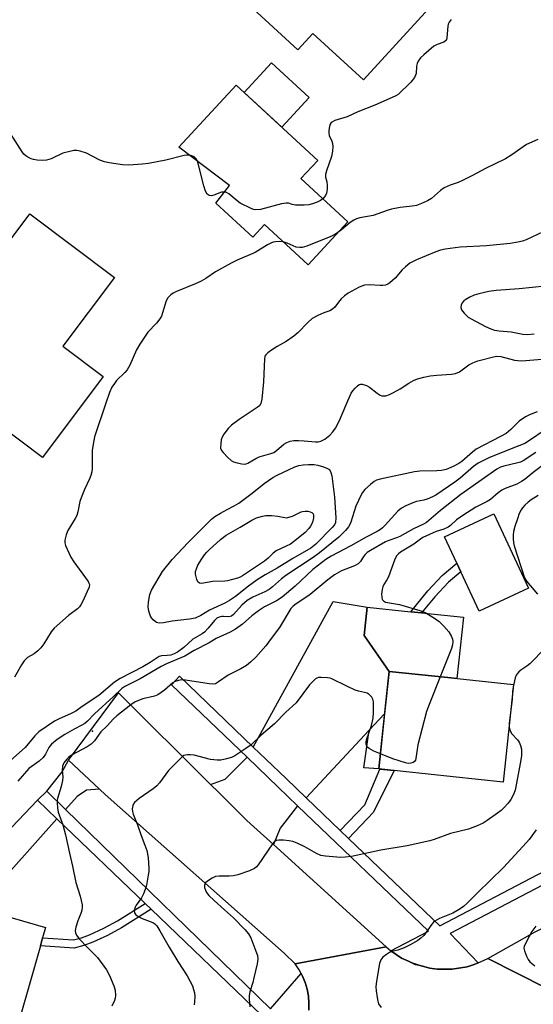
# Model space of a CAD drawing. Units: inches. Extents: x 1285763 to 1291763, y 513451 to 517451.
# Drawn here: x 1290898 to 1291058, y 514429 to 514735 of the extents above; entities that cross this region are included whole.
import ezdxf

# ---------------------------------------------------------------- set-up
doc = ezdxf.new("R2010")
doc.units = ezdxf.units.IN
doc.header["$MEASUREMENT"] = 0
for name, color, linetype in [('BLDG-Footprint', 5, 'Continuous'), ('CULTRL-Pad', 6, 'Continuous'), ('ELEV-Spot Elevation', 7, 'Continuous'), ('TRANS-Driveway', 251, 'Continuous'), ('TRANS-Non Street Sidewalk', 7, 'Continuous'), ('TRANS-Road', 130, 'Continuous'), ('TRANS-Street Sidewalk', 7, 'Continuous'), ('Undefined', 1, 'Continuous')]:
    doc.layers.add(name, color=color, linetype=linetype)

msp = doc.modelspace()

# ---------------------------------------------------------------- linework, layer by layer
at = {"layer": 'BLDG-Footprint'}
for points, elevation in [([(1291033.08, 514746.99), (1291004.96, 514716.2), (1290989.22, 514730.58), (1290984.64, 514725.56), (1290969.36, 514739.52), (1291002.07, 514775.32)], 357.87), ([(1291000.1, 514672.2), (1290987.78, 514658.82), (1290974.23, 514671.31), (1290970.64, 514667.42), (1290959.2, 514677.95), (1290963.38, 514683.46), (1290947.71, 514695.35), (1290965.43, 514714.59), (1290990.78, 514691.24), (1290985.57, 514685.58)], 356.64), ([(1290924.2, 514624.15), (1290905.37, 514599.08), (1290866.62, 514628.18), (1290901.5, 514674.63), (1290927.74, 514654.92), (1290911.69, 514633.55)], 355.78), ([(1291056.12, 514558.56), (1291040.83, 514551.42), (1291035.15, 514563.59), (1291033.92, 514566.22), (1291030.09, 514574.44), (1291045.39, 514581.58)], 345.09), ([(1291051.54, 514528.63), (1291048.36, 514498.36), (1291017.31, 514501.63), (1291009.7, 514502.43), (1291012.89, 514532.7), (1291031.18, 514530.78)], 345.66), ([(1290904.72, 514447.51), (1290895.39, 514414.66), (1290866.18, 514422.96), (1290872.48, 514445.16), (1290855.91, 514449.87), (1290861.62, 514469.95), (1290877.7, 514465.38), (1290879.96, 514464.74), (1290878.92, 514461.08), (1290885.48, 514459.22), (1290906.36, 514453.28), (1290905.43, 514449.99)], 349.74)]:
    msp.add_lwpolyline(points, close=True, dxfattribs=dict(at, elevation=elevation))
at = {"layer": 'CULTRL-Pad'}
for points in [[(1290988.14, 514710.7), (1290979.66, 514701.49), (1290967.95, 514712.27), (1290976.44, 514721.48)], [(1291035.96, 514549.47), (1291033.97, 514530.49), (1291031.18, 514530.78), (1291012.89, 514532.7), (1291005.2, 514543.86), (1291006.12, 514552.61), (1291019.65, 514551.19), (1291023, 514550.83)]]:
    msp.add_lwpolyline(points, close=True, dxfattribs=at)
at = {"layer": 'ELEV-Spot Elevation'}
msp.add_point((1290920.86, 514514.14, 348.36), dxfattribs=at)
at = {"layer": 'TRANS-Driveway'}
for points in [[(1291011.5, 514519.53), (1291006.73, 514514.41), (1290987.2, 514493.44), (1290980.96, 514499.43), (1290974.68, 514505.45), (1290970.78, 514509.19), (1290995.52, 514554.35), (1291006.12, 514552.61), (1291005.2, 514543.86), (1291012.89, 514532.7)], [(1290923.1, 514496.11), (1290919.01, 514495.81), (1290916.14, 514493.91), (1290912.54, 514489.88), (1290906.73, 514495.53), (1290911.45, 514501.58), (1290913.4, 514505.11)], [(1290984.52, 514491.02), (1290979.07, 514484.08), (1290977.05, 514478.96), (1290970.98, 514484.48), (1290968.78, 514486.47), (1290960, 514495.21), (1290957.54, 514497.65), (1290962.06, 514499.26), (1290968.85, 514506.05), (1290972.16, 514502.87), (1290978.48, 514496.81)], [(1290909.87, 514486.9), (1290895.57, 514470.92), (1290885.48, 514459.22), (1290878.92, 514461.08), (1290879.96, 514464.74), (1290877.7, 514465.38), (1290903.79, 514492.73)]]:
    msp.add_lwpolyline(points, close=True, dxfattribs=at)
at = {"layer": 'TRANS-Non Street Sidewalk'}
for points in [[(1291027.08, 514555.81), (1291023, 514550.83), (1291019.65, 514551.19), (1291024.96, 514557.66), (1291029.38, 514562.39), (1291033.92, 514566.22), (1291035.15, 514563.59), (1291031.32, 514560.35)], [(1291006.73, 514514.41), (1291011.5, 514519.53), (1291009.7, 514502.43), (1291005.1, 514502.81)], [(1291000.34, 514480.83), (1290997.74, 514483.33), (1291005.38, 514491.3), (1291010.08, 514502.39), (1291014.53, 514501.92), (1291008.09, 514489.04)], [(1290939.08, 514458.89), (1290929.87, 514453.17), (1290925.5, 514450.76), (1290920.95, 514448.64), (1290918.24, 514447.62), (1290915.19, 514446.86), (1290904.72, 514447.51), (1290905.43, 514449.99), (1290914.96, 514449.4), (1290917.49, 514450.03), (1290919.97, 514450.96), (1290924.36, 514453.01), (1290928.6, 514455.34), (1290937.21, 514460.69)]]:
    msp.add_lwpolyline(points, close=True, dxfattribs=at)
at = {"layer": 'TRANS-Road'}
for points in [[(1291327.17, 514558.98), (1291298.26, 514544.4), (1291287.98, 514539.22), (1291248.18, 514519.13), (1291223.66, 514506.75), (1291178.61, 514484), (1291175.96, 514482.68), (1291164.49, 514476.95), (1291097.67, 514443.58), (1291070.73, 514429.84), (1291043.56, 514443.66), (1291058.21, 514451.9), (1291102.82, 514474.67), (1291116.02, 514481.4), (1291147.42, 514497.43), (1291182.42, 514515.42), (1291193.95, 514521.35), (1291222.11, 514535.82), (1291231.4, 514540.5), (1291250.02, 514549.87), (1291287.12, 514568.53)], [(1290957.54, 514497.65), (1290960, 514495.21), (1290968.78, 514486.47), (1290970.98, 514484.48), (1290977.05, 514478.96), (1291012.02, 514447.23), (1290983.79, 514441.92), (1290980.39, 514445.3), (1290924.8, 514494.53), (1290923.1, 514496.11), (1290913.4, 514505.11), (1290928.98, 514526.08)]]:
    msp.add_lwpolyline(points, close=True, dxfattribs=at)
msp.add_lwpolyline([(1290988.04, 514427.63), (1290988.06, 514429.8), (1290987.87, 514431.97), (1290987.47, 514434.1), (1290986.86, 514436.18), (1290986.01, 514438.18), (1290985.63, 514438.96), (1290985.03, 514440.12), (1290983.79, 514441.92), (1291012.02, 514447.23), (1291013.5, 514446.01), (1291016.81, 514443.75), (1291018.91, 514442.74), (1291019.98, 514442.29), (1291021.04, 514441.8), (1291022.16, 514441.5), (1291025.54, 514440.6), (1291027.85, 514440.29), (1291032.5, 514440.28), (1291037.09, 514441.06), (1291039.31, 514441.78), (1291040.56, 514442.27), (1291043.56, 514443.66), (1291070.73, 514429.84)], dxfattribs=at)
at = {"layer": 'TRANS-Street Sidewalk'}
for points in [[(1291095.67, 514484.8), (1291031.87, 514451.36), (1291040.56, 514442.27), (1291039.31, 514441.78), (1291037.09, 514441.06), (1291032.5, 514440.28), (1291027.85, 514440.29), (1291025.54, 514440.6), (1291022.16, 514441.5), (1291019.98, 514442.29), (1291018.91, 514442.74), (1291016.81, 514443.75), (1291013.5, 514446.01), (1291025.11, 514452.09), (1290984.52, 514491.02), (1290978.48, 514496.81), (1290972.16, 514502.87), (1290968.85, 514506.05), (1290945.37, 514528.57), (1290947.87, 514531.17), (1290970.78, 514509.19), (1290974.68, 514505.45), (1290980.96, 514499.43), (1290987.2, 514493.44), (1290997.74, 514483.33), (1291000.34, 514480.83), (1291028.61, 514453.72), (1291094.01, 514488)], [(1290973.34, 514426.05), (1290939.08, 514458.89), (1290937.21, 514460.69), (1290909.87, 514486.9), (1290903.79, 514492.73), (1290906.73, 514495.53), (1290912.54, 514489.88), (1290976.16, 514428.02), (1290985.63, 514438.96), (1290986.01, 514438.18), (1290986.86, 514436.18), (1290987.47, 514434.1), (1290987.87, 514431.97), (1290988.06, 514429.8), (1290988.04, 514427.63)]]:
    msp.add_lwpolyline(points, dxfattribs=at)
at = {"layer": 'Undefined'}
msp.add_line((1291051.06, 514524.08, 344), (1291050.71, 514520.67, 344), dxfattribs=at)
for points, elevation in [([(1291032.2, 514734.94), (1291031.54, 514734.1), (1291031.27, 514733.47), (1291031.15, 514732.92), (1291030.81, 514729.23), (1291030.68, 514728.72), (1291030.46, 514728.3), (1291029.87, 514727.88), (1291027.79, 514727.15), (1291026.82, 514726.66), (1291023.68, 514723.98), (1291022.7, 514723.04), (1291021.94, 514722), (1291021.63, 514721.26), (1291021.47, 514720.43), (1291021.28, 514718.19), (1291021.14, 514717.67), (1291020.8, 514716.98), (1291019.65, 514715.52), (1291015.72, 514711.69), (1291014.99, 514711.22), (1291013.92, 514710.71), (1291008.45, 514708.41), (1291003.23, 514706.32), (1290999.91, 514704.74), (1290996.03, 514703.57), (1290995.32, 514703.24), (1290994.95, 514702.94), (1290994.68, 514702.5), (1290994.43, 514701.72), (1290994.23, 514700.58), (1290994.18, 514699.73), (1290994.3, 514698.92), (1290995.12, 514697.16), (1290995.35, 514696.43), (1290995.42, 514695.57), (1290995.34, 514694.1), (1290995.04, 514692.39), (1290993.51, 514687.96), (1290993.22, 514686.85), (1290993.21, 514686.06), (1290993.56, 514684.6), (1290993.68, 514683.5), (1290993.72, 514682.38), (1290993.65, 514681.57), (1290993.51, 514681.05), (1290993.16, 514680.31), (1290992.37, 514679.31)], 356), ([(1290951.01, 514692.85), (1290950.14, 514692.88), (1290949.29, 514692.77), (1290943.68, 514691.26), (1290938.3, 514690.24), (1290936.28, 514690.01), (1290932.2, 514689.74), (1290930.15, 514689.89), (1290926.02, 514690.49), (1290924.57, 514690.77), (1290923.21, 514691.31), (1290918.99, 514693.46), (1290917.09, 514694.11), (1290916, 514694.32), (1290915.14, 514694.27), (1290914.28, 514694.12), (1290911.71, 514693.47), (1290908.03, 514691.74), (1290906.65, 514691.26), (1290905.5, 514691.18), (1290903.74, 514691.29), (1290902.59, 514691.48), (1290901.83, 514691.75), (1290900.85, 514692.24), (1290900.17, 514692.68), (1290899.6, 514693.2), (1290899.06, 514693.89), (1290894.03, 514701.89)], 356), ([(1291059.08, 514697.7), (1291055.6, 514696.19), (1291050.98, 514692.93), (1291049.07, 514691.75), (1291042.85, 514688.75), (1291038.8, 514686.55), (1291035.64, 514684.97), (1291034.31, 514684.4), (1291031.9, 514683.58), (1291030.03, 514682.69), (1291028.82, 514681.89), (1291026.03, 514679.42), (1291024.84, 514678.66), (1291023.02, 514677.82), (1291021.42, 514677.22), (1291020.03, 514676.99), (1291016.33, 514676.57), (1291013.67, 514676.13), (1291012.28, 514675.73), (1291008, 514674.11), (1291003.85, 514673.36), (1291002.76, 514673.07), (1291002, 514672.71), (1291000.81, 514671.93), (1290998.1, 514669.65), (1290997.04, 514668.87)], 354), ([(1290953.42, 514691.02), (1290953.02, 514691.71), (1290952.42, 514692.28), (1290951.72, 514692.67), (1290951.01, 514692.85)], 356), ([(1290961.83, 514681.41), (1290961.44, 514681.42), (1290960.92, 514681.32), (1290958.56, 514680.42), (1290957.81, 514680.25), (1290957.12, 514680.34), (1290956.51, 514680.76), (1290955.98, 514681.7), (1290955.42, 514683.33), (1290953.78, 514689.89), (1290953.42, 514691.02)], 356), ([(1290992.37, 514679.31), (1290991.61, 514678.79), (1290990.55, 514678.3), (1290989.17, 514677.78), (1290988.02, 514677.49), (1290986.55, 514677.35), (1290983.91, 514677.36), (1290982.82, 514677.55), (1290981.72, 514677.97), (1290980.94, 514678), (1290979.54, 514677.72), (1290973, 514676.03), (1290971.58, 514675.85), (1290970.87, 514675.96), (1290970.07, 514676.27), (1290966.7, 514678), (1290965.76, 514678.65), (1290963.19, 514680.81), (1290962.46, 514681.22), (1290961.83, 514681.41)], 356), ([(1291062.5, 514669.85), (1291055.44, 514666.58), (1291054.33, 514666.21), (1291052.87, 514665.88), (1291050.51, 514665.49), (1291043.12, 514664.71), (1291034.96, 514664.27), (1291030.33, 514663.69), (1291028.84, 514663.38), (1291027.44, 514662.86), (1291021.44, 514660.33), (1291020.14, 514659.73), (1291019.4, 514659.3), (1291018.02, 514658.25), (1291016.94, 514657.27), (1291014.79, 514654.73), (1291014.02, 514653.93), (1291013.18, 514653.22), (1291012.51, 514652.83), (1291011.8, 514652.56), (1291011.02, 514652.42), (1291010.18, 514652.41), (1291006.75, 514652.67), (1291005.3, 514652.5), (1291004.46, 514652.25), (1291003.67, 514651.9), (1291000.19, 514650.01), (1290999.08, 514649.25), (1290998.09, 514648.31), (1290997.19, 514647.28), (1290996.08, 514645.71), (1290995.38, 514645.04), (1290994.5, 514644.56), (1290992.71, 514643.93), (1290990.84, 514643.13), (1290989.06, 514642.19), (1290987.55, 514640.85), (1290984.68, 514637.84), (1290983.34, 514636.72), (1290981, 514635), (1290978.22, 514633.48), (1290976.46, 514632.36), (1290975.26, 514631.5), (1290974.66, 514630.92), (1290974.41, 514630.46), (1290974.23, 514629.64), (1290973.91, 514622.48), (1290973.41, 514617.18), (1290973.1, 514615.78), (1290972.66, 514615.1), (1290972.03, 514614.53), (1290966.37, 514610.82), (1290964.03, 514609.04), (1290963.01, 514608.05), (1290961.6, 514606.33), (1290961.08, 514605.36), (1290960.86, 514604.52), (1290960.67, 514603.37), (1290960.64, 514601.96), (1290960.94, 514601.23), (1290961.45, 514600.57), (1290962.86, 514599.1), (1290963.94, 514598.15), (1290964.69, 514597.75), (1290965.79, 514597.4), (1290967.19, 514597.07), (1290968.02, 514597), (1290968.55, 514597.08), (1290969.06, 514597.28), (1290971.61, 514598.75), (1290972.65, 514599.25), (1290976.2, 514600.27), (1290977.13, 514600.63), (1290977.99, 514601.18), (1290980.28, 514603.14), (1290981.22, 514603.71), (1290982.22, 514604.14), (1290983.36, 514604.33), (1290984.84, 514604.37), (1290986.56, 514604.27), (1290990.08, 514603.9), (1290990.93, 514603.92), (1290991.74, 514604.08), (1290992.94, 514604.74), (1290994.5, 514605.97), (1290995.47, 514607.02), (1290996.32, 514608.17), (1290997.57, 514610.5), (1290999.47, 514615.17), (1291001.19, 514618.96), (1291001.65, 514619.71), (1291002.37, 514620.61), (1291002.97, 514621.22), (1291003.6, 514621.69), (1291004.07, 514621.82), (1291004.57, 514621.8), (1291005.88, 514621.42), (1291006.88, 514620.87), (1291009.19, 514619.05), (1291010.14, 514618.42), (1291010.64, 514618.23), (1291011.13, 514618.14), (1291011.91, 514618.19), (1291013, 514618.56), (1291014.33, 514619.2), (1291016.32, 514620.37), (1291019.02, 514622.14), (1291020.5, 514622.9), (1291021.77, 514623.44), (1291023.67, 514623.98), (1291025.68, 514624.36), (1291027.7, 514624.57), (1291032.24, 514624.89), (1291033.53, 514625.12), (1291034.72, 514625.63), (1291037.63, 514627.77), (1291038.88, 514628.47), (1291040.47, 514629.05), (1291045.27, 514630.31), (1291046.35, 514630.45), (1291047.59, 514630.39), (1291051.87, 514629.27), (1291053.92, 514629.05), (1291055.37, 514629.12), (1291060.28, 514629.58)], 352), ([(1290997.04, 514668.87), (1290996.08, 514668.28), (1290994.82, 514667.65), (1290987.37, 514664.6), (1290985.97, 514664.17), (1290985.17, 514664.15), (1290984.11, 514664.34), (1290981.34, 514665.59), (1290980.03, 514665.97)], 354), ([(1290980.03, 514665.97), (1290978.89, 514666.05), (1290977.71, 514665.98), (1290976.9, 514665.82), (1290976.22, 514665.57), (1290975.22, 514665.03), (1290971.33, 514662.63), (1290965.77, 514660.3), (1290963.95, 514659.39), (1290959.1, 514656.69), (1290956.04, 514654.63), (1290954.57, 514653.78), (1290953.05, 514653.05), (1290946.94, 514650.5), (1290945.89, 514650), (1290945.2, 514649.52), (1290944.29, 514648.55), (1290943.73, 514647.66), (1290942.66, 514643.94), (1290942.26, 514642.86), (1290941.83, 514642.1), (1290940.75, 514640.7), (1290938.11, 514637.89), (1290935.62, 514634.24), (1290934.59, 514632.47), (1290932.44, 514627.73), (1290931.64, 514626.25), (1290930.94, 514625.39), (1290928.39, 514622.9), (1290927.69, 514622.01), (1290926.92, 514620.83), (1290926.19, 514619.25), (1290924.98, 514615.95), (1290921.47, 514605.47), (1290921.05, 514603.23), (1290920.78, 514601.24), (1290920.76, 514595.72), (1290920.64, 514594.56), (1290920.39, 514593.42), (1290919.98, 514592.39), (1290918.4, 514589.1), (1290917.33, 514586.5), (1290917.01, 514585.38), (1290916.33, 514582.21), (1290915.99, 514581.1), (1290915.47, 514580.09), (1290913.21, 514576.45), (1290912.71, 514575.1), (1290912.33, 514573.41), (1290912.3, 514572.58), (1290912.5, 514571.77), (1290914.2, 514568.11), (1290915.07, 514566.63), (1290919.54, 514560.57), (1290919.79, 514560.09), (1290919.93, 514559.6), (1290919.82, 514558.81), (1290919.27, 514557.46), (1290917.86, 514554.45), (1290917.32, 514553.39), (1290916.83, 514552.67), (1290916.21, 514552.09), (1290913.4, 514549.99), (1290909.02, 514546.13), (1290908.1, 514544.99), (1290905.75, 514541.2), (1290904.88, 514540.02), (1290903.89, 514539.03), (1290902.82, 514538.13), (1290900.75, 514536.95), (1290900.18, 514536.52), (1290899.64, 514535.92), (1290898.86, 514534.7), (1290896.68, 514530.89)], 354), ([(1291061.37, 514652.16), (1291053.27, 514651.38), (1291046.11, 514650.82), (1291043.86, 514650.52), (1291040.73, 514649.86), (1291039.31, 514649.38), (1291037.94, 514648.8), (1291036.74, 514648.12), (1291036.11, 514647.63), (1291035.63, 514647.01), (1291035.32, 514646.3), (1291035.2, 514645.57), (1291035.39, 514644.87), (1291036.21, 514643.78), (1291037.44, 514642.61), (1291038.35, 514642.05), (1291042.84, 514639.69), (1291044.47, 514638.95), (1291045.59, 514638.59), (1291047.06, 514638.37), (1291050.78, 514638), (1291054.41, 514637.35), (1291055.78, 514637.26), (1291057.95, 514637.42)], 350), ([(1291058.85, 514613.25), (1291056.48, 514612.31), (1291055.21, 514611.69), (1291053.3, 514610.33), (1291050.73, 514607.7), (1291049.24, 514606.51), (1291047.53, 514605.52), (1291039.91, 514601.63), (1291038.77, 514600.75), (1291035.53, 514597.81), (1291034.53, 514597.14), (1291032.78, 514596.25), (1291030.61, 514595.35), (1291029.19, 514594.97), (1291027.74, 514594.89), (1291022.5, 514594.86), (1291020.79, 514594.64), (1291010.12, 514592.32), (1291009.01, 514591.98), (1291008.27, 514591.57), (1291007.15, 514590.65), (1291005.44, 514589.07), (1291004.67, 514588.21), (1291004.2, 514587.47), (1291002.55, 514583.98), (1291001.09, 514578.99), (1291000.78, 514578.23), (1291000.33, 514577.52), (1290999.37, 514576.45), (1290997.28, 514574.38), (1290991.31, 514569.44), (1290989.4, 514568.03), (1290980.87, 514562.47), (1290979.5, 514561.42), (1290976.73, 514558.97), (1290975.66, 514558.13), (1290974.32, 514557.39), (1290970.61, 514555.71), (1290968.92, 514554.66), (1290967.18, 514553.22), (1290964.62, 514550.36), (1290964, 514549.86), (1290963.2, 514549.65), (1290961.51, 514549.75), (1290960.97, 514549.71), (1290960.21, 514549.51), (1290959.51, 514549.16), (1290958.78, 514548.49), (1290956.78, 514546.05), (1290955.62, 514544.87), (1290954.89, 514544.36), (1290951.98, 514542.7), (1290949.28, 514540.14), (1290947.26, 514538.68), (1290946.28, 514538.13), (1290945.2, 514537.75), (1290944.09, 514537.59), (1290942.27, 514537.54), (1290941.61, 514537.32), (1290938.75, 514535.48), (1290936.47, 514534.15), (1290929.44, 514530.44), (1290927.73, 514529.31), (1290922.86, 514525.19), (1290917.65, 514521.83), (1290915.72, 514520.39), (1290914.27, 514519.58), (1290910.35, 514517.9), (1290909.06, 514517.25), (1290904.21, 514513.9), (1290902.95, 514512.71), (1290899.95, 514509.06), (1290894.53, 514504.22)], 352), ([(1291061.65, 514607.8), (1291056.21, 514604.13), (1291055.01, 514603.42), (1291053.19, 514602.62), (1291044.11, 514599.02), (1291040.51, 514597.26), (1291039.11, 514596.29), (1291034.95, 514592.68), (1291033.33, 514591.4), (1291027.45, 514587.39), (1291026.42, 514586.81), (1291024.77, 514586.14), (1291023.65, 514585.81), (1291021.4, 514585.35), (1291020.27, 514584.96), (1291018.06, 514584.04), (1291016.73, 514583.38), (1291015.63, 514582.44), (1291011.73, 514578.03), (1291010.91, 514577.19), (1291010.29, 514576.7), (1291009.22, 514576.06), (1291005.84, 514574.38), (1291001.03, 514571.68), (1290994.96, 514568.46), (1290993.24, 514567.41), (1290989.24, 514564.3), (1290983.82, 514559.17), (1290979.77, 514555.75), (1290977.95, 514554.54), (1290974.29, 514552.68), (1290972.38, 514551.44), (1290970.3, 514549.94), (1290967.43, 514547.38), (1290965.28, 514545.8), (1290963.64, 514544.86), (1290959.3, 514542.87), (1290957.04, 514541.54), (1290952.46, 514539.16), (1290949.49, 514537.37), (1290943.9, 514534.99), (1290942.2, 514534.17), (1290935.63, 514530.34), (1290930.95, 514528.05), (1290929.95, 514527.43), (1290927.43, 514524.94), (1290921.55, 514519.57), (1290919.37, 514517.29), (1290918.53, 514516.52), (1290917.59, 514515.96), (1290915.18, 514514.79), (1290912.33, 514513.15), (1290909.89, 514511.53), (1290908.19, 514510.15), (1290907.35, 514509.03), (1290906.32, 514507.02), (1290905.6, 514506.01), (1290904.3, 514504.88), (1290901.15, 514502.55), (1290897.68, 514498.67)], 350), ([(1291058.45, 514600.56), (1291054.5, 514598.01), (1291053.7, 514597.64), (1291052.89, 514597.38), (1291048.5, 514596.4), (1291047.49, 514596.03), (1291046.32, 514595.42), (1291035.19, 514587.61), (1291028.91, 514582.56), (1291024.49, 514578.9), (1291023.55, 514578.35), (1291020.54, 514576.89), (1291016.25, 514574.52), (1291015.22, 514574.09), (1291012.8, 514573.34), (1291011.76, 514572.92), (1291007.14, 514570.24), (1291006.16, 514569.58), (1291005.47, 514568.94), (1291005.01, 514568.37), (1291004.01, 514566.74), (1291003.33, 514566.03), (1291002.19, 514565.41), (1290998.13, 514563.9), (1290995.95, 514562.6), (1290993.86, 514561.14), (1290988.39, 514556.59), (1290983.66, 514553.33), (1290983.02, 514552.79), (1290982.46, 514552.16), (1290978.96, 514546.32), (1290976.34, 514542.93), (1290974.7, 514540.67), (1290971.6, 514537.12), (1290969.94, 514535.58), (1290968.63, 514534.52), (1290966.91, 514533.5), (1290963.02, 514531.49), (1290960.02, 514529.4), (1290959.04, 514528.87), (1290958.25, 514528.73), (1290957.13, 514528.8), (1290949.75, 514529.97), (1290948.64, 514530.02), (1290947.56, 514529.87), (1290946.52, 514529.54), (1290945.81, 514529.15), (1290943.24, 514526.91), (1290941.13, 514525.44), (1290940.09, 514525.03), (1290936.52, 514524.14), (1290934.18, 514523.21), (1290932.82, 514522.29), (1290928.48, 514518.89), (1290927.4, 514517.96), (1290925.43, 514515.78), (1290923.44, 514513.96), (1290921.49, 514511.15), (1290920.94, 514510.49), (1290920.51, 514510.1), (1290919.27, 514509.32), (1290914.42, 514506.71), (1290913.53, 514506.11), (1290912.88, 514505.51), (1290912.02, 514504.33), (1290911.62, 514503.29), (1290911.53, 514502), (1290911.72, 514499.88), (1290911.63, 514498.81), (1290911.21, 514496.94), (1290910.02, 514493.26), (1290909.91, 514492.69), (1290909.89, 514491.84), (1290910.02, 514490.41), (1290910.27, 514489), (1290911.64, 514485.1), (1290912.54, 514481.99), (1290913.72, 514476.32), (1290914.71, 514472.23), (1290915.7, 514467.19), (1290917.04, 514462.99), (1290917.67, 514460.23), (1290917.71, 514459.41), (1290917.59, 514458.62), (1290917.38, 514457.84), (1290916.38, 514455.28), (1290915.77, 514453.36), (1290915.56, 514452.28), (1290915.63, 514451.53), (1290915.92, 514450.83), (1290916.78, 514449.73), (1290919.32, 514446.99), (1290922.44, 514443.91), (1290925.22, 514440.11), (1290926.16, 514438.33), (1290927.56, 514435.18), (1290927.89, 514433.82), (1290927.99, 514432.15), (1290927.91, 514431.34), (1290927.7, 514430.57), (1290926.92, 514428.78)], 348), ([(1291060.92, 514596.89), (1291057.59, 514594.35), (1291055.13, 514592.35), (1291054.03, 514591.57), (1291052.5, 514590.79), (1291048.92, 514589.44), (1291047.86, 514588.95), (1291046.71, 514588.13), (1291044.33, 514586.06), (1291043.32, 514585.45), (1291039.88, 514583.64), (1291035.78, 514581.02), (1291033.87, 514579.67), (1291032.01, 514578), (1291031.23, 514577.44), (1291029.89, 514576.84), (1291027.56, 514576.14), (1291023.35, 514574.21), (1291022.61, 514573.73), (1291020.59, 514572.16), (1291016.46, 514569.71), (1291015.8, 514569.15), (1291015.25, 514568.5), (1291014.63, 514567.21), (1291012.72, 514562.02), (1291012.22, 514561.07), (1291011.3, 514559.67), (1291010.93, 514558.93), (1291010.74, 514558.1), (1291010.61, 514556.64), (1291010.63, 514555.78), (1291010.8, 514555.01), (1291011.16, 514554.53), (1291011.8, 514554.18), (1291016.18, 514553.4), (1291022.42, 514551.54), (1291024.06, 514550.91), (1291027.03, 514549.16), (1291028.45, 514548.18), (1291029.92, 514546.75), (1291031.47, 514544.99), (1291032.19, 514543.76), (1291032.62, 514542.73), (1291032.73, 514541.95), (1291032.63, 514540.9), (1291032.27, 514539.78), (1291028.75, 514531.03)], 346), ([(1291059.22, 514587.23), (1291056.99, 514585.89), (1291056.1, 514585.19), (1291055.08, 514584.24), (1291054.32, 514583.43), (1291053.86, 514582.81), (1291053.3, 514581.7), (1291052.71, 514580.06), (1291051.92, 514577.62), (1291051.5, 514576.04), (1291051.38, 514575), (1291051.38, 514573.9), (1291051.5, 514572.53), (1291051.68, 514571.68), (1291054.96, 514561.76), (1291055.58, 514560.66), (1291058.99, 514556.65)], 344), ([(1291061.35, 514539.88), (1291056.6, 514535.08), (1291055.68, 514534.35), (1291053.76, 514533.05), (1291053.15, 514532.51), (1291052.65, 514531.93), (1291052.38, 514531.5), (1291052.07, 514530.74), (1291051.51, 514528.31)], 344), ([(1291010.2, 514507.16), (1291008.2, 514507.96), (1291006.76, 514508.78), (1291006.35, 514509.11), (1291006.03, 514509.48), (1291005.82, 514510.15), (1291005.81, 514510.88), (1291005.91, 514511.44), (1291007.42, 514515.89), (1291007.95, 514518.13), (1291008.05, 514519.92), (1291008.05, 514523.21), (1291007.91, 514524.05), (1291007.55, 514524.74), (1291006.77, 514525.48), (1291006.08, 514525.91), (1291005.32, 514526.15), (1291003.45, 514526.54), (1291002.39, 514526.9), (1290999.81, 514528.09), (1290995.19, 514530.4), (1290994.66, 514530.58), (1290993.83, 514530.73), (1290991.84, 514530.82), (1290991.02, 514530.75), (1290990.51, 514530.61), (1290990.05, 514530.35), (1290989.42, 514529.81), (1290988.27, 514528.52), (1290984.05, 514522.94), (1290980.86, 514520.02), (1290977.38, 514516.41), (1290973.27, 514512.88), (1290970.13, 514509.92), (1290968.47, 514508.73), (1290965.05, 514506.49), (1290964.01, 514506.02), (1290962.09, 514505.47), (1290960.69, 514505.19), (1290959.54, 514505.13), (1290957.51, 514505.34), (1290952.4, 514506.66), (1290951.22, 514506.81), (1290950.35, 514506.82), (1290949.79, 514506.75), (1290949.28, 514506.56), (1290948.82, 514506.25), (1290947.96, 514505.49), (1290944.45, 514501.93), (1290941.65, 514498.08), (1290940.89, 514497.18), (1290939.76, 514496.27), (1290935.41, 514493.26), (1290933.93, 514491.99), (1290933.6, 514491.58), (1290933.38, 514491.11), (1290933.24, 514490.04), (1290933.31, 514489.21), (1290933.53, 514488.38), (1290934.82, 514485.11), (1290935.99, 514481.73), (1290937.16, 514478.79), (1290937.72, 514477.12), (1290938.13, 514475), (1290938.41, 514471.52), (1290938.38, 514470.65), (1290938.21, 514469.51), (1290937.61, 514466.39), (1290937.25, 514465), (1290936.71, 514463.71), (1290936.06, 514462.46), (1290934.47, 514460.19), (1290934.11, 514459.51), (1290933.87, 514458.53), (1290933.95, 514457.8), (1290934.36, 514457.17), (1290935.28, 514456.5), (1290936.33, 514455.98), (1290939.58, 514454.79), (1290940.27, 514454.32), (1290940.86, 514453.7), (1290941.81, 514452.22), (1290944.64, 514447.15), (1290947.35, 514442.73), (1290950.25, 514438.22), (1290951.89, 514435.09), (1290952.26, 514434.03), (1290952.52, 514432.95), (1290952.64, 514431.84), (1290952.59, 514430.13), (1290952.48, 514429.28)], 346), ([(1291028.75, 514531.03), (1291025.3, 514522.44), (1291024.48, 514520.22), (1291021.88, 514509.9), (1291021.21, 514505.64), (1291021.06, 514505.14), (1291020.81, 514504.73), (1291020.42, 514504.45), (1291019.65, 514504.22), (1291018.81, 514504.16), (1291017.97, 514504.3), (1291014.07, 514505.58), (1291010.2, 514507.16)], 346), ([(1291051.51, 514528.31), (1291051.23, 514526.58), (1291051.06, 514524.08)], 344), ([(1291050.71, 514520.67), (1291050.12, 514516.67), (1291050.14, 514515.31)], 344), ([(1291050.14, 514515.31), (1291050.46, 514514.28), (1291050.96, 514513.35), (1291052.74, 514511.44), (1291053.23, 514510.72), (1291053.72, 514509.65), (1291053.99, 514508.53), (1291053.95, 514506.57), (1291053.68, 514504.61), (1291051.99, 514495.79), (1291051.5, 514494.46), (1291050.73, 514492.94), (1291049.88, 514491.81), (1291048.54, 514490.35), (1291047.7, 514489.57), (1291046.52, 514488.67), (1291043.37, 514486.41), (1291042.11, 514485.64), (1291040.23, 514484.81), (1291037.51, 514483.73), (1291031.98, 514482.42), (1291026.93, 514480.55), (1291025.53, 514480.14), (1291018.54, 514478.57), (1291010.33, 514477.23), (1291001.27, 514475.31), (1290999.27, 514475.05), (1290997.83, 514474.97), (1290996.67, 514475.01), (1290993.16, 514475.35), (1290991.73, 514475.58), (1290990.38, 514476.14), (1290986.81, 514478.22), (1290984.44, 514479.35), (1290983.1, 514479.89), (1290981.96, 514480.13), (1290980.19, 514480.29), (1290978.74, 514480.34), (1290977.93, 514480.23), (1290977.26, 514479.84), (1290976.69, 514479.2), (1290972.27, 514472.67), (1290971.76, 514472.02), (1290971.15, 514471.5), (1290969.59, 514470.82), (1290965.99, 514469.62), (1290964.6, 514469.23), (1290963.31, 514469.12), (1290960.19, 514469.15), (1290959.07, 514469.01), (1290958.05, 514468.54), (1290956.61, 514467.58), (1290956, 514467.04), (1290955.67, 514466.39), (1290955.69, 514465.6), (1290955.91, 514464.78), (1290956.31, 514464.05), (1290957.03, 514463.18), (1290958.64, 514461.57), (1290961.89, 514458.75), (1290964.67, 514456.22), (1290968.16, 514452.57), (1290969.3, 514451.22), (1290970, 514449.98), (1290971.61, 514445.9), (1290972.04, 514444.5), (1290972.16, 514443.36), (1290971.94, 514441.93), (1290970.95, 514437.63), (1290970.59, 514436.21), (1290969.67, 514433.25), (1290969.48, 514432.15), (1290969.49, 514430.99), (1290969.7, 514428.67)], 344), ([(1291058.54, 514483.56), (1291056.34, 514480.49), (1291055.6, 514479.58), (1291048.4, 514471.83), (1291040.32, 514463.97), (1291037.08, 514460.63), (1291036.03, 514459.71), (1291034.63, 514458.78), (1291032.67, 514457.72), (1291028.58, 514456.03), (1291027.08, 514455.24), (1291026.66, 514454.9), (1291026.13, 514454.28), (1291023.67, 514450.76), (1291022.75, 514449.88), (1291021.86, 514449.25), (1291019.44, 514447.86), (1291017.58, 514446.91), (1291015.67, 514446.22), (1291013.79, 514445.74), (1291013.03, 514445.46), (1291012.09, 514444.89), (1291011, 514444.03), (1291010.35, 514443.23), (1291009.95, 514442.08), (1291009, 514436.54), (1291008.82, 514434.78), (1291008.89, 514433.6), (1291009.17, 514431.53), (1291009.39, 514430.36), (1291009.67, 514429.54), (1291010.5, 514428.38)], 342), ([(1291058.43, 514453.64), (1291057.25, 514452.03), (1291055.55, 514448.9), (1291054.86, 514447.3), (1291054.77, 514446.77), (1291054.9, 514445.96), (1291055.54, 514444.33), (1291056.08, 514443.3), (1291056.6, 514442.63), (1291058.14, 514441.32)], 340)]:
    msp.add_lwpolyline(points, dxfattribs=dict(at, elevation=elevation))
for points, elevation in [([(1290941.75, 514547.69), (1290941.21, 514547.73), (1290940.73, 514547.89), (1290940.3, 514548.17), (1290939.71, 514548.7), (1290939.2, 514549.32), (1290938.92, 514549.79), (1290938.36, 514551.36), (1290938.15, 514552.75), (1290938.28, 514554.2), (1290938.68, 514556.5), (1290939.19, 514557.85), (1290942.64, 514563.65), (1290945.61, 514567.38), (1290950.56, 514572.7), (1290957.82, 514579.89), (1290958.9, 514580.74), (1290960.64, 514581.81), (1290962.67, 514582.94), (1290964.89, 514584.02), (1290966.27, 514584.83), (1290970.41, 514587.95), (1290974.18, 514590.98), (1290976.81, 514592.81), (1290978.17, 514593.55), (1290983.68, 514596.17), (1290984.91, 514596.59), (1290986.22, 514596.82), (1290987.93, 514596.9), (1290989.67, 514596.85), (1290990.76, 514596.67), (1290992.58, 514596.13), (1290993.83, 514595.68), (1290994.45, 514595.3), (1290994.89, 514594.44), (1290995.14, 514593.37), (1290996.01, 514586.71), (1290996.37, 514580.33), (1290996.29, 514578.93), (1290995.98, 514578.2), (1290995.28, 514577.33), (1290990.23, 514572.14), (1290988.6, 514570.88), (1290983.02, 514567.72), (1290978.15, 514564.7), (1290974.48, 514562.61), (1290972.02, 514561.1), (1290969.3, 514559.18), (1290965.21, 514555.97), (1290963.43, 514554.73), (1290961.92, 514553.89), (1290957.23, 514551.64), (1290954.48, 514549.98), (1290952.72, 514549.25), (1290951.01, 514548.86), (1290945.58, 514548.29), (1290942.87, 514547.8)], 354), ([(1290954.72, 514559.95), (1290954.08, 514560.06), (1290953.57, 514560.44), (1290953.24, 514561.15), (1290953.03, 514561.98), (1290952.9, 514562.85), (1290952.9, 514563.7), (1290953.13, 514564.54), (1290953.61, 514565.62), (1290954.8, 514567.65), (1290955.62, 514568.83), (1290956.32, 514569.66), (1290957.07, 514570.43), (1290960.64, 514573.66), (1290962.41, 514574.99), (1290966.7, 514577.43), (1290970.31, 514579.63), (1290971.81, 514580.3), (1290973.64, 514580.89), (1290974.71, 514581.08), (1290976.38, 514581.04), (1290978.35, 514580.84), (1290981.08, 514580.34), (1290982.92, 514580.85), (1290985.61, 514582.17), (1290986.08, 514582.31), (1290986.88, 514582.4), (1290987.7, 514582.37), (1290988.47, 514582.23), (1290988.9, 514582.03), (1290989.32, 514581.57), (1290989.46, 514581.14), (1290989.45, 514580.37), (1290989.25, 514579.28), (1290988.99, 514578.5), (1290988.56, 514577.73), (1290988.05, 514577.01), (1290986.86, 514575.79), (1290984.7, 514573.98), (1290982.31, 514572.19), (1290981.03, 514571.5), (1290977.83, 514570.08), (1290976.98, 514569.39), (1290975.39, 514567.81), (1290974.28, 514566.9), (1290967.42, 514562.35), (1290966.68, 514561.96), (1290965.87, 514561.66), (1290962.77, 514560.78), (1290961.91, 514560.68), (1290958.19, 514560.53)], 356)]:
    msp.add_lwpolyline(points, close=True, dxfattribs=dict(at, elevation=elevation))

doc.saveas('drawing.dxf')
